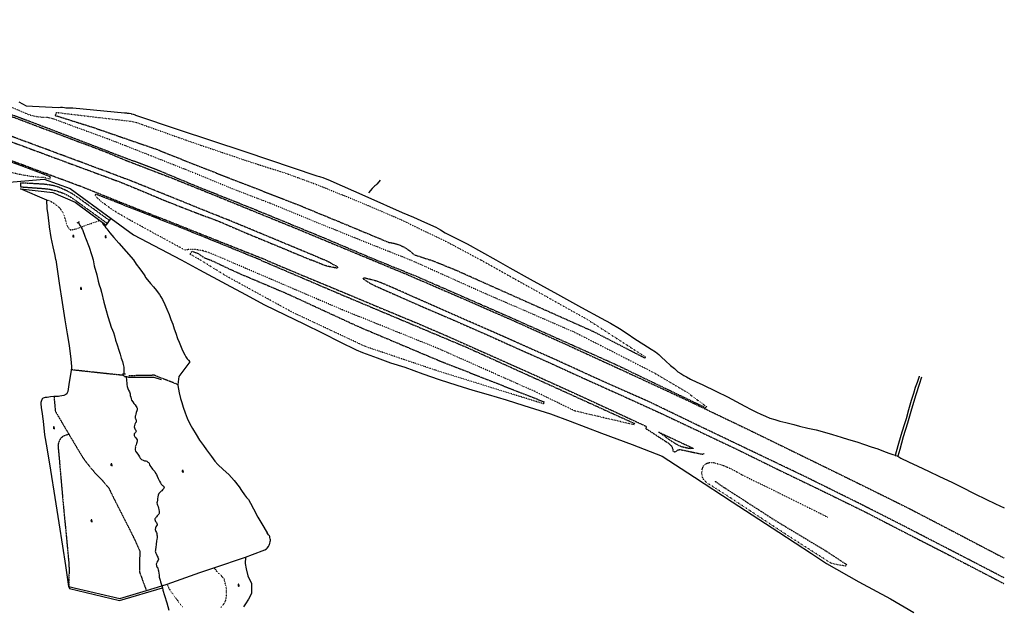
# Model space of a CAD drawing. Extents: x 83137 to 99323, y 16878 to 20805.
# Drawn here: x 87214 to 88004, y 18721 to 19192 of the extents above; entities that cross this region are included whole.
import ezdxf

# ---------------------------------------------------------------- set-up
doc = ezdxf.new("R2010")
doc.units = 0
doc.header["$MEASUREMENT"] = 0
for name, pattern in [('DASHED', [0.75, 0.5, -0.25]), ('DOT', [0.25, 0, -0.25]), ('HIDDEN', [0.375, 0.25, -0.125])]:
    doc.linetypes.add(name, pattern=pattern)
for name, color, linetype in [('1', 7, 'CONTINUOUS'), ('3', 7, 'CONTINUOUS'), ('4', 7, 'CONTINUOUS'), ('5', 7, 'CONTINUOUS'), ('6', 7, 'CONTINUOUS')]:
    doc.layers.add(name, color=color, linetype=linetype)

# ---------------------------------------------------------------- blocks, each defined once
blk = doc.blocks.new('SYM392')
at = {"layer": '6', "color": 7, "linetype": 'Continuous'}
for p, q in [((-0.047, 0.0684), (-0.0519, 0.0489)), ((-0.0519, 0.0489), (-0.0519, 0.0319)), ((-0.0519, 0.0319), (-0.0495, 0.0125)), ((-0.0495, 0.0125), (-0.0422, 0.0004)), ((-0.0446, 0.0829), (-0.047, 0.0684)), ((-0.0373, 0.0951), (-0.0446, 0.0829)), ((-0.0422, 0.0004), (-0.0349, -0.0142)), ((-0.0301, 0.1072), (-0.0373, 0.0951)), ((-0.0204, 0.112), (-0.0301, 0.1072)), ((-0.0058, 0.1145), (-0.0204, 0.112)), ((-0.0082, 0.0222), (0.0015, 0.0344)), ((0.0039, 0.0295), (-0.0082, 0.0222)), ((0.0039, 0.1145), (-0.0058, 0.1145)), ((0.0015, 0.0344), (0.0112, 0.0465)), ((0.0112, 0.112), (0.0039, 0.1145)), ((0.0136, 0.0344), (0.0039, 0.0295)), ((0.0184, 0.1072), (0.0112, 0.112)), ((0.0112, 0.0465), (0.016, 0.0635)), ((0.0233, 0.0368), (0.0136, 0.0344)), ((0.016, 0.0635), (0.0209, 0.0805)), ((0.0233, 0.0951), (0.0184, 0.1072)), ((0.0209, 0.0805), (0.0233, 0.0951)), ((0.033, 0.0368), (0.0233, 0.0368)), ((0.0281, -0.0142), (0.0378, 0.0004)), ((0.0427, 0.0344), (0.033, 0.0368)), ((0.0378, 0.0004), (0.0427, 0.0174)), ((0.0451, 0.0271), (0.0427, 0.0344)), ((0.0427, 0.0174), (0.0451, 0.0271)), ((-0.0349, -0.0142), (-0.0301, -0.0263)), ((-0.0301, -0.0263), (-0.0228, -0.0336)), ((0.0039, -0.036), (0.016, -0.0263)), ((0.0718, -0.036), (0.0039, -0.036)), ((0.016, -0.0263), (0.0281, -0.0142))]:
    blk.add_line(p, q, dxfattribs=at)

msp = doc.modelspace()

# ---------------------------------------------------------------- linework, layer by layer
at = {"layer": '1', "color": 7, "linetype": 'HIDDEN'}
msp.add_line((87726.6236, 18861.0069), (87754.4205, 18848.0083), dxfattribs=at)
for points in [[(87003.9019, 19190.7712), (87101.6913, 19153.5752), (87202.4804, 19116.1792), (87283.5716, 19085.6826), (87297.77, 19079.6832), (87314.7682, 19073.0839), (87337.4657, 19064.3849), (87367.7625, 19052.1862), (87435.9551, 19024.3892), (87496.8485, 18999.0919)], [(87458.7526, 18999.0919), (87456.1529, 18999.9918), (87450.8534, 19002.3916), (87413.8575, 19017.7899), (87399.659, 19023.6893), (87382.4609, 19030.7885), (87360.1633, 19039.6875), (87335.5659, 19049.6865), (87302.7695, 19062.885), (87266.9734, 19076.2836), (87166.3843, 19113.5795), (87060.4958, 19153.6752), (87003.9019, 19175.0729)], [(87003.9019, 19170.8733), (87082.6934, 19140.6766), (87167.0842, 19108.98), (87251.0751, 19077.7834), (87295.2703, 19061.4852), (87314.1683, 19053.686), (87331.9663, 19046.1868), (87351.0643, 19038.7876), (87374.9617, 19029.6886), (87396.3594, 19020.4896), (87400.9589, 19018.5898), (87425.6562, 19008.3909), (87447.9538, 18999.0919)], [(87411.6577, 18999.0919), (87397.2593, 19004.7913), (87371.3621, 19015.0902), (87336.7658, 19028.8887), (87303.3694, 19041.9873), (87265.3736, 19057.2856), (87228.3776, 19070.9841), (87150.586, 19100.081), (87146.6864, 19101.6808), (87142.7868, 19102.9807), (87138.6873, 19104.0806), (87135.3876, 19105.0805), (87132.488, 19106.1803), (87129.5883, 19107.4802), (87127.6885, 19108.2801), (87118.0895, 19111.6797), (87117.7896, 19111.8797), (87101.4913, 19117.9791), (87041.9978, 19140.7766), (87003.9019, 19155.375)], [(87286.3713, 19030.6885), (87260.974, 19049.1865), (87258.7743, 19050.6863), (87256.5745, 19052.1862), (87255.8746, 19052.4862), (87253.5748, 19053.786), (87251.1751, 19054.9859), (87249.8752, 19055.5858), (87246.2756, 19057.1856), (87244.1759, 19057.9856), (87242.576, 19058.3855), (87240.9762, 19058.7855), (87239.2764, 19059.0854), (87237.9765, 19059.2854), (87235.0768, 19059.6854), (87232.1772, 19059.9853), (87231.4772, 19059.9853), (87214.879, 19060.8852), (87214.879, 19057.7856), (87231.7772, 19056.5857), (87234.2769, 19056.3857), (87236.7767, 19056.0858), (87239.1764, 19055.6858), (87241.5761, 19055.0859), (87243.9759, 19054.4859), (87245.6757, 19053.886), (87248.1754, 19053.0861), (87250.5752, 19052.0862), (87252.175, 19051.2863), (87255.1747, 19049.4865), (87255.3746, 19049.3865), (87258.0743, 19047.5867), (87260.6741, 19045.6869), (87261.374, 19045.1869), (87284.6715, 19028.3888)], [(87411.6577, 18999.0919), (87439.9546, 18987.1932), (87469.6514, 18974.8946), (87504.6476, 18960.1962), (87532.8446, 18948.4974), (87557.9418, 18937.6986), (87589.0385, 18923.8001), (87620.935, 18909.6016), (87661.2306, 18891.3036), (87688.1277, 18878.905), (87716.7246, 18865.6064)], [(87458.7526, 18999.0919), (87459.6525, 18998.792), (87462.8521, 18997.2921), (87464.8519, 18995.9923), (87467.3517, 18994.7924), (87469.2515, 18993.4925), (87469.1515, 18993.0926), (87469.0515, 18992.8926), (87468.5515, 18992.5926), (87464.152, 18993.3926), (87460.6524, 18994.1925), (87458.3526, 18994.8924), (87455.6529, 18995.9923), (87450.5535, 18998.092), (87447.9538, 18999.0919)], [(87496.8485, 18999.0919), (87524.0455, 18987.7932), (87570.2405, 18967.8953), (87611.3361, 18949.8973), (87653.8314, 18930.6994), (87698.5266, 18910.2016), (87749.2211, 18886.7041), (87797.2159, 18863.7066), (87847.4105, 18839.2093), (87894.9053, 18815.9118), (87927.9017, 18799.5136), (87963.6979, 18780.9156), (87993.7946, 18765.1173), (88003.7935, 18759.9179)], [(88003.7935, 18744.0196), (87971.997, 18760.5178), (87921.8024, 18786.415), (87888.106, 18803.5131), (87845.1107, 18824.8108), (87803.5152, 18844.7087), (87756.9203, 18867.0063), (87719.7243, 18885.0043), (87680.5285, 18902.4024), (87643.5326, 18919.3006), (87602.437, 18937.5986), (87569.4406, 18952.097), (87540.8437, 18964.6957), (87515.5464, 18975.8945), (87504.6476, 18980.5939), (87500.5481, 18982.0938), (87496.5485, 18983.1937), (87493.0489, 18983.9936), (87490.9491, 18984.5935), (87490.1492, 18984.6935), (87489.5493, 18984.3935), (87489.6492, 18983.9936), (87492.249, 18982.2938), (87496.2485, 18979.794), (87503.6477, 18976.3944), (87514.5465, 18971.5949), (87533.9444, 18962.9959), (87560.2416, 18951.6971), (87589.4384, 18938.8985), (87612.7359, 18928.3996), (87638.6331, 18916.9008), (87668.1299, 18903.4023), (87696.8268, 18890.5037), (87728.2234, 18876.2053), (87757.2202, 18862.5067), (87789.0168, 18847.4084), (87822.7131, 18830.8102), (87856.7095, 18814.412), (87892.8055, 18796.7139), (87923.9022, 18780.6156), (87958.0985, 18763.1175), (87989.595, 18746.7193), (88003.7935, 18739.3201)], [(87297.5701, 18906.502), (87279.272, 18908.4018), (87255.5746, 18911.0015)], [(87341.0653, 18899.2028), (87328.8667, 18903.9023), (87322.2674, 18906.602), (87301.7696, 18906.202)], [(87241.7761, 18889.5038), (87242.876, 18877.7051), (87253.5748, 18859.5071), (87253.6748, 18859.3071), (87265.1736, 18840.1092), (87268.3732, 18835.9096), (87272.3728, 18831.0102), (87275.8724, 18826.9106), (87281.0719, 18821.6112), (87285.5714, 18816.4117), (87290.2709, 18806.8128), (87300.9697, 18785.8151), (87306.3691, 18775.0162), (87310.5687, 18765.6172), (87310.2687, 18749.019), (87315.8681, 18733.9207)], [(87716.7246, 18865.6064), (87716.3247, 18863.9066), (87721.2241, 18860.8069), (87727.5235, 18856.6074), (87732.3229, 18853.5077), (87734.9227, 18851.9079), (87736.2225, 18850.608), (87737.0224, 18849.9081), (87737.4224, 18848.8082), (87737.9223, 18847.4084), (87738.1223, 18845.9085), (87740.0221, 18844.9087), (87740.922, 18845.8086), (87741.8219, 18846.6085), (87742.2219, 18846.8084), (87742.8218, 18846.9084), (87743.9217, 18847.0084), (87745.4215, 18846.7085), (87749.3211, 18845.9085), (87754.2206, 18844.8087), (87761.7197, 18843.3088), (87763.2196, 18843.9088)], [(87253.6748, 18859.3071), (87248.9753, 18857.6073), (87248.3754, 18857.2073), (87248.1754, 18856.9074), (87247.8754, 18856.7074), (87247.6755, 18856.5074), (87247.4755, 18856.2074), (87246.9755, 18855.7075), (87246.9755, 18855.6075), (87246.7756, 18855.3075), (87246.5756, 18855.0076), (87246.3756, 18854.7076), (87246.2756, 18854.4076), (87246.0756, 18854.1077), (87245.9757, 18853.8077), (87245.8757, 18853.5077), (87245.6757, 18853.2078), (87245.5757, 18852.9078), (87245.3757, 18852.1079), (87245.1757, 18851.6079), (87245.0758, 18851.208), (87245.0758, 18850.708), (87244.9758, 18850.3081), (87245.8757, 18840.8091), (87247.7755, 18818.7115), (87249.7752, 18796.7139), (87251.3751, 18780.6156), (87252.5749, 18767.717), (87253.6748, 18755.9183), (87253.8748, 18751.3188), (87253.6748, 18737.2203)], [(87754.4205, 18848.0083), (87752.3208, 18847.7083), (87750.021, 18848.0083), (87746.9214, 18848.8082), (87744.8216, 18849.3082), (87742.7218, 18850.3081), (87740.522, 18851.5079), (87738.1223, 18852.9078), (87734.7227, 18855.2075), (87731.2231, 18857.8073), (87726.6236, 18861.0069)]]:
    msp.add_lwpolyline(points, dxfattribs=at)
at = {"layer": '3', "color": 7, "linetype": 'Continuous'}
for points in [[(87261.274, 19029.4886), (87262.7738, 19026.589), (87263.4738, 19025.4891), (87263.6737, 19025.1891), (87264.4737, 19023.7893), (87264.5736, 19023.4893), (87265.2736, 19021.9895), (87266.2735, 19018.9898), (87266.7734, 19017.39), (87266.9734, 19016.79), (87269.9731, 19009.2908), (87271.8728, 19003.4915), (87272.1728, 19002.5916), (87273.0727, 18999.0919)], [(87273.0727, 18999.0919), (87273.9726, 18994.3924), (87276.0724, 18987.1932), (87277.2723, 18981.9938), (87277.9722, 18979.2941), (87278.9721, 18976.1944), (87279.972, 18973.3947), (87281.6718, 18965.3956), (87283.6716, 18958.4963), (87285.0714, 18953.6969), (87286.6712, 18948.6974), (87287.6711, 18945.2978), (87288.671, 18942.798), (87289.371, 18940.9982), (87290.1709, 18938.2985), (87291.0708, 18934.8989), (87292.3706, 18931.0993), (87293.8705, 18926.6998), (87294.7704, 18923.6001), (87295.7703, 18920.3005), (87296.6702, 18917.6008), (87297.3701, 18915.301), (87297.6701, 18913.1013), (87297.77, 18910.9015), (87297.87, 18909.2017), (87297.87, 18907.8018)], [(87299.2699, 18905.6021), (87299.8698, 18903.6023), (87299.9698, 18902.1025), (87300.1698, 18900.5026), (87300.2698, 18899.1028), (87300.5697, 18897.503), (87300.9697, 18896.1031), (87301.4696, 18894.7033), (87302.2696, 18893.4034), (87302.7695, 18891.8036), (87302.9695, 18890.5037), (87303.3694, 18889.0039), (87303.6694, 18887.704), (87303.9694, 18886.7041), (87304.9693, 18885.3043), (87305.8692, 18883.9044), (87306.7691, 18882.9045), (87307.569, 18881.6047), (87308.1689, 18880.8048), (87308.3689, 18880.1048), (87308.3689, 18879.005), (87308.1689, 18878.1051), (87307.669, 18876.7052), (87307.369, 18875.3054), (87307.169, 18874.4055), (87306.969, 18873.9055), (87306.8691, 18873.0056), (87306.7691, 18872.2057), (87307.169, 18871.8057), (87307.469, 18871.2058), (87307.669, 18870.5059), (87307.769, 18869.606), (87307.669, 18869.106), (87307.469, 18868.7061), (87307.169, 18868.4061), (87306.8691, 18868.0061), (87306.5691, 18867.4062), (87306.2691, 18866.3063), (87306.1691, 18865.3064), (87306.2691, 18864.4065), (87306.5691, 18863.7066), (87306.969, 18863.0067), (87307.369, 18862.5067), (87307.569, 18861.8068), (87307.469, 18861.3069), (87307.169, 18860.7069), (87306.7691, 18860.507), (87306.3691, 18860.007), (87306.1691, 18859.6071), (87305.9692, 18858.9071), (87306.0691, 18858.3072), (87306.5691, 18857.3073), (87307.169, 18856.7074), (87308.0689, 18855.7075), (87308.5689, 18854.8076), (87308.4689, 18854.0077), (87308.2689, 18852.7078), (87308.0689, 18851.8079), (87307.669, 18850.908), (87307.369, 18850.2081), (87306.969, 18849.2082), (87307.069, 18848.6083), (87306.8691, 18847.5084), (87306.969, 18846.8084), (87307.269, 18845.8086), (87308.0689, 18844.6087), (87308.9688, 18843.4088), (87309.5688, 18842.5089), (87310.4687, 18841.309), (87310.9686, 18840.1092), (87312.0685, 18839.1093), (87313.2684, 18838.4094), (87314.4682, 18838.0094), (87315.4681, 18837.9094), (87316.268, 18837.6094), (87317.0679, 18837.0095), (87317.6679, 18836.7095), (87318.0678, 18836.0096), (87318.2678, 18835.0097), (87318.5678, 18834.1098), (87319.3677, 18833.1099), (87320.1676, 18832.21), (87320.8675, 18831.4101), (87321.6675, 18830.4102), (87322.7673, 18829.4103)], [(87935.573, 18905.7847), (87935.5009, 18905.6021), (87933.9011, 18900.8026), (87932.2013, 18896.703), (87930.9014, 18892.0035), (87929.2016, 18886.4042), (87927.1018, 18879.005), (87925.002, 18871.7057), (87923.1023, 18866.0064), (87920.9025, 18858.2072), (87918.5028, 18850.1081), (87916.403, 18842.3089)], [(87322.7673, 18829.4103), (87323.2673, 18828.2105), (87323.9672, 18827.0106), (87324.5671, 18825.6107), (87325.367, 18823.9109), (87326.267, 18821.7112), (87327.2668, 18820.2113), (87327.6668, 18819.2114), (87328.6667, 18818.2115), (87329.2666, 18818.0116), (87329.7666, 18817.5116), (87329.8666, 18817.2117), (87330.0665, 18816.7117), (87329.8666, 18815.9118), (87329.2666, 18815.3119), (87328.7667, 18814.6119), (87328.3667, 18814.012), (87327.6668, 18813.612), (87327.2668, 18813.1121), (87326.4669, 18812.4122), (87325.967, 18811.8122), (87325.367, 18810.5124), (87325.1671, 18809.2125), (87324.7671, 18807.5127), (87324.6671, 18806.4128), (87324.4671, 18805.213), (87324.3672, 18804.3131), (87324.5671, 18803.3132), (87324.7671, 18802.4133), (87325.2671, 18801.3134), (87325.667, 18800.0135), (87325.967, 18798.8137), (87326.167, 18797.4138), (87326.167, 18796.4139), (87326.067, 18795.614), (87325.767, 18795.214), (87324.4671, 18793.9142), (87324.0672, 18793.1143), (87323.4673, 18792.5143), (87323.0673, 18792.0144), (87322.7673, 18791.4145), (87322.6673, 18790.9145), (87323.2673, 18789.3147), (87323.8672, 18788.6148), (87324.1672, 18787.8148), (87324.5671, 18787.2149), (87324.4671, 18786.715), (87324.0672, 18785.7151), (87323.5672, 18785.0151), (87323.0673, 18784.2152), (87322.8673, 18782.9154), (87323.2673, 18782.1155), (87323.4673, 18781.2156), (87323.9672, 18780.5156), (87324.1672, 18779.6157), (87324.3672, 18778.7158), (87324.4671, 18777.7159), (87324.5671, 18776.3161), (87324.2672, 18775.2162), (87323.9672, 18773.4164), (87323.7672, 18771.2166), (87323.4673, 18768.4169), (87323.2673, 18767.1171), (87323.1673, 18766.4172), (87323.0673, 18765.9172), (87322.9673, 18765.4173), (87323.2673, 18764.8173), (87323.4673, 18764.0174), (87323.6672, 18763.5175), (87323.8672, 18762.9175), (87324.1672, 18762.2176), (87324.5671, 18761.5177), (87324.9671, 18760.8178), (87325.1671, 18760.4178), (87325.2671, 18759.9179), (87325.467, 18759.2179), (87325.367, 18758.2181), (87324.8671, 18757.6181), (87324.5671, 18757.1182), (87324.2672, 18756.2183), (87323.8672, 18755.7183), (87323.7672, 18755.1184), (87323.9672, 18754.1185), (87324.0672, 18753.3186), (87324.6671, 18752.7186)], [(87324.6671, 18752.7186), (87325.367, 18750.6189), (87325.667, 18749.619), (87325.967, 18747.7192), (87326.067, 18746.4193), (87326.067, 18745.5194), (87326.167, 18744.6195), (87326.3669, 18743.9196), (87326.6669, 18742.9197), (87326.8669, 18742.3198), (87327.1669, 18740.9199), (87328.1667, 18737.6203), (87328.6667, 18736.0205), (87329.1666, 18734.3206), (87330.4665, 18730.0211), (87332.2663, 18724.0218), (87333.8661, 18718.2224)], [(87253.5748, 18736.9204), (87254.1748, 18735.6205), (87294.3704, 18725.9216), (87328.6667, 18736.0205)]]:
    msp.add_lwpolyline(points, dxfattribs=at)
at = {"layer": '4', "color": 7, "linetype": 'Continuous'}
msp.add_line((87260.3741, 19028.9887), (87262.1739, 19029.8886), dxfattribs=at)
for points in [[(87003.9019, 19129.8778), (87017.3004, 19124.0784), (87024.4997, 19121.2787), (87033.2987, 19117.4791), (87037.1983, 19116.0793), (87040.3979, 19115.0794), (87082.4934, 19099.3811), (87120.9892, 19085.0826), (87202.9803, 19061.3852), (87233.977, 19063.9849), (87254.7747, 19056.4857), (87287.6711, 19032.3883), (87305.6692, 19019.1898), (87343.6651, 18999.0919)], [(87213.6792, 19125.8782), (87219.3785, 19122.8785), (87245.4757, 19121.4787), (87246.8756, 19121.5787), (87248.6754, 19121.5787), (87250.0752, 19121.4787), (87251.3751, 19121.2787), (87251.875, 19121.2787), (87256.0746, 19121.0787), (87256.8745, 19121.0787), (87298.37, 19117.1791), (87299.8698, 19117.0792), (87300.5697, 19116.9792), (87302.0696, 19116.7792), (87303.5694, 19116.4792), (87303.7694, 19116.3792), (87305.2692, 19115.9793), (87306.7691, 19115.5793), (87307.269, 19115.3793), (87341.4653, 19103.8806), (87394.8595, 19086.0825), (87452.6533, 19066.6846), (87454.553, 19066.1847), (87455.4529, 19065.8847), (87457.2528, 19065.2848), (87457.8527, 19064.9848), (87461.2523, 19063.6849), (87461.2523, 19063.5849), (87493.4488, 19049.3865), (87521.0458, 19037.2878), (87530.1449, 19033.4882), (87538.8439, 19029.4886), (87547.8429, 19025.3891), (87551.6425, 19023.2893), (87555.4421, 19020.9896), (87555.9421, 19020.6896), (87573.1402, 19012.1905), (87596.0377, 18999.0919)], [(87503.3683, 19063.0166), (87502.1479, 19061.6852), (87500.5481, 19059.8854), (87499.7481, 19059.1854), (87498.8482, 19058.4855), (87498.7483, 19058.3855), (87497.9483, 19057.4856), (87497.1484, 19056.5857), (87496.9484, 19056.3857), (87493.8488, 19053.0861)], [(87243.2759, 18999.0919), (87242.676, 19002.6915), (87241.0762, 19009.5908), (87239.5763, 19017.09), (87238.2765, 19025.6891), (87238.2765, 19025.989), (87237.0766, 19035.388), (87236.3767, 19040.4875), (87235.9767, 19047.1867), (87214.879, 19056.2857), (87240.8762, 19053.2861), (87258.6743, 19045.3869), (87278.5721, 19030.7885), (87280.3719, 19029.3887), (87283.5716, 19027.0889), (87284.6715, 19028.3888), (87286.3713, 19030.6885), (87287.6711, 19032.3883)], [(87280.3719, 19029.3887), (87281.0719, 19028.0888), (87281.5718, 19027.2889), (87282.4717, 19026.189), (87283.3716, 19024.9891), (87284.0715, 19024.1892), (87286.6712, 19020.9896), (87289.8709, 19017.19), (87293.7705, 19012.4905), (87305.4692, 18999.0919)], [(87243.2759, 18999.0919), (87245.9757, 18980.494), (87248.3754, 18964.8956), (87250.5752, 18951.0971), (87252.375, 18939.7984), (87253.8748, 18930.3994), (87254.7747, 18923.7001), (87255.2746, 18919.7005), (87255.6746, 18916.3009), (87255.7746, 18913.8012), (87255.7746, 18912.3013), (87255.5746, 18911.0015), (87255.4746, 18910.4016), (87254.3747, 18904.3022), (87253.6748, 18899.1028), (87252.7749, 18893.5034), (87252.475, 18892.4035), (87251.975, 18891.8036), (87251.3751, 18891.2036), (87250.6751, 18890.8037), (87249.5753, 18890.4037), (87248.1754, 18890.2037), (87246.5756, 18889.9038), (87245.2757, 18889.7038), (87243.2759, 18889.6038), (87241.7761, 18889.5038), (87239.0764, 18889.2039), (87236.2767, 18888.9039), (87234.5769, 18888.9039), (87233.777, 18888.6039), (87233.177, 18888.3039), (87232.6771, 18887.904), (87232.3771, 18887.604), (87231.9772, 18887.0041), (87231.7772, 18886.3042), (87231.5772, 18885.7042), (87231.2772, 18884.7043), (87231.1773, 18883.9044), (87231.2772, 18882.9045), (87231.3772, 18881.6047), (87231.5772, 18880.4048), (87231.9772, 18877.5051), (87232.9771, 18869.706), (87234.2769, 18858.8071), (87236.0767, 18848.3083), (87238.8764, 18830.5102), (87242.376, 18808.5126), (87245.5757, 18788.2148), (87248.4754, 18769.6168), (87251.0751, 18754.0185), (87253.4748, 18737.2203), (87253.5748, 18736.9204)], [(87305.4692, 18999.0919), (87307.669, 18995.7923), (87310.5687, 18992.0927), (87312.8684, 18989.093), (87313.9683, 18987.2932), (87314.8682, 18985.7934), (87315.2681, 18984.9935), (87316.768, 18983.2937), (87319.2677, 18980.294), (87321.5675, 18977.4943), (87323.9672, 18974.4946), (87325.2671, 18972.6948), (87326.3669, 18971.3949), (87327.3668, 18969.5951), (87328.6667, 18967.2954), (87330.5665, 18963.3958), (87332.3663, 18959.5962), (87334.0661, 18955.3967), (87335.5659, 18951.3971), (87337.0658, 18947.5975), (87338.1657, 18943.9979), (87339.3655, 18940.4983), (87340.8654, 18936.1988), (87342.0652, 18933.0991), (87343.2651, 18930.4994), (87344.365, 18927.8997), (87345.4649, 18925.3999), (87346.5648, 18923.1002), (87347.5646, 18921.3004), (87348.5645, 18919.8005), (87349.6644, 18918.7007), (87350.7643, 18917.4008), (87341.7653, 18905.7021), (87341.0653, 18899.2028), (87340.9654, 18898.4029), (87342.1652, 18892.4035), (87343.2651, 18888.104), (87344.165, 18884.7043), (87345.2649, 18880.9048), (87346.8647, 18876.6052), (87348.5645, 18872.3057), (87350.7643, 18867.6062), (87352.7641, 18863.8066), (87355.7638, 18859.0071), (87358.4635, 18854.6076), (87361.5631, 18850.3081), (87364.0629, 18846.7085), (87368.0624, 18841.409), (87370.8621, 18837.6094), (87373.1619, 18834.9097), (87377.3614, 18831.1101), (87381.8609, 18827.1106), (87386.3604, 18822.1111), (87390.26, 18817.0117), (87392.0598, 18814.212), (87394.4596, 18810.6124), (87396.1594, 18808.5126), (87397.6592, 18806.9128), (87399.259, 18804.0131), (87401.8588, 18799.5136), (87405.2584, 18792.8143), (87408.458, 18787.5149), (87412.7576, 18780.2157)], [(87343.6651, 18999.0919), (87358.4635, 18991.0928), (87379.7612, 18979.5941), (87395.3595, 18971.295), (87410.4578, 18963.1958), (87427.256, 18955.0967), (87442.0544, 18947.9975), (87457.2528, 18940.3983), (87470.8513, 18933.4991), (87483.9499, 18927.0997), (87489.1493, 18924.9), (87500.848, 18920.5005), (87511.6469, 18916.7009), (87523.0456, 18913.0013), (87537.4441, 18907.8018), (87550.7426, 18903.3023), (87564.7411, 18898.8028), (87577.7397, 18894.7033), (87589.8384, 18891.1036), (87604.2368, 18886.8041), (87618.6353, 18882.3046), (87639.933, 18875.8053), (87655.7312, 18869.9059), (87680.9285, 18860.207), (87705.3259, 18851.108), (87729.3233, 18841.709), (87755.4204, 18824.9108), (87785.6172, 18805.213), (87822.9131, 18780.8156), (87849.1103, 18763.7175), (87861.309, 18755.6183), (87887.1062, 18740.9199), (87912.5034, 18727.2214), (87931.2014, 18716.4226)], [(87596.0377, 18999.0919), (87607.2365, 18992.6926), (87623.7347, 18983.7936), (87645.5323, 18971.6949), (87664.7303, 18961.0961), (87680.6285, 18952.497), (87688.1277, 18948.4974), (87695.127, 18944.0979), (87701.3263, 18940.0983), (87707.6256, 18935.8988), (87714.8248, 18931.3993), (87720.6242, 18927.5997), (87724.1238, 18925.2999), (87726.7235, 18923.4001), (87729.0233, 18921.2004), (87732.2229, 18918.2007), (87736.2225, 18914.5011), (87739.2222, 18912.0014), (87742.1219, 18909.5017), (87744.3216, 18908.1018), (87746.7214, 18906.502), (87748.9211, 18905.4021), (87752.2208, 18903.5023), (87757.1202, 18901.2026), (87761.5198, 18899.1028), (87773.0185, 18893.5034), (87781.9176, 18889.2039), (87788.9168, 18885.6042), (87795.7161, 18881.9046), (87800.8155, 18879.2049), (87805.115, 18876.9052), (87808.5147, 18875.3054), (87812.2143, 18873.7055), (87815.7139, 18872.3057), (87819.9134, 18871.1058), (87823.813, 18869.9059), (87828.7125, 18868.7061), (87835.1118, 18867.0063), (87839.6113, 18865.8064), (87846.2106, 18864.3066), (87852.9099, 18862.8067), (87859.7091, 18860.9069), (87866.1084, 18859.1071), (87873.0077, 18857.0073), (87878.8071, 18855.2075), (87885.5063, 18853.2078), (87891.6057, 18851.208), (87897.1051, 18849.3082), (87902.3045, 18847.5084), (87907.004, 18845.6086), (87911.2035, 18844.2087), (87914.3032, 18843.0089), (87916.203, 18842.4089), (87916.403, 18842.3089), (87917.9028, 18841.909), (87918.4028, 18841.609), (87920.9025, 18840.2092), (87927.0018, 18837.3095), (87934.501, 18833.7099), (87943.1001, 18829.6103), (87951.6992, 18825.4108), (87961.5981, 18820.8113), (87969.0973, 18817.0117), (87980.1961, 18811.5123), (87988.9951, 18807.3127), (87996.7943, 18803.6131), (88003.7935, 18800.2135)], [(87296.7701, 18907.9018), (87297.87, 18907.8018), (87299.0699, 18907.8018)], [(87298.27, 18905.7021), (87298.7699, 18905.7021), (87299.2699, 18905.6021), (87300.1698, 18905.6021)], [(87302.0696, 18905.0021), (87321.8674, 18905.2021), (87327.6668, 18903.2023)], [(87937.4407, 18905.1053), (87935.6009, 18899.3028), (87932.9012, 18890.9037), (87929.4016, 18879.3049), (87926.2019, 18868.3061), (87922.7023, 18857.2073), (87919.9026, 18847.1084), (87918.4028, 18841.609)], [(87400.9589, 18762.8176), (87410.8578, 18766.5172), (87412.0577, 18767.3171), (87412.7576, 18767.917), (87413.7575, 18769.3168), (87414.2574, 18770.2168), (87414.5574, 18771.0167), (87414.8573, 18771.7166), (87415.1573, 18773.3164), (87415.2573, 18774.0163), (87415.2573, 18774.7163), (87415.1573, 18775.4162), (87414.9573, 18776.5161), (87414.7574, 18777.216), (87414.4574, 18777.8159), (87413.8575, 18778.7158), (87412.7576, 18780.2157)], [(87253.4748, 18737.2203), (87253.6748, 18737.2203), (87257.9744, 18736.2204), (87294.4704, 18727.5214), (87315.8681, 18733.9207), (87328.1667, 18737.6203), (87332.4663, 18739.1201), (87358.7634, 18748.3191), (87370.0622, 18752.2187), (87395.2595, 18760.8178), (87400.9589, 18762.8176)], [(87395.2595, 18760.8178), (87395.0595, 18755.5183), (87395.8594, 18751.2188), (87397.2593, 18745.6194), (87398.3591, 18743.2197), (87400.059, 18739.82), (87400.1589, 18731.6209), (87397.6592, 18727.1214), (87395.3595, 18723.2218), (87393.8596, 18720.9221)]]:
    msp.add_lwpolyline(points, dxfattribs=at)
at = {"layer": '5', "color": 7, "linetype": 'DOT'}
msp.add_line((87359.0634, 18999.0919), (87350.8643, 19003.7914), dxfattribs=at)
at = {"layer": '5', "color": 7, "linetype": 'DASHED'}
for points in [[(87499.8481, 18999.0919), (87459.2525, 19016.2901), (87426.956, 19029.5886), (87397.1593, 19041.7873), (87357.2636, 19057.6856), (87325.0671, 19071.0841), (87285.3714, 19086.0825), (87238.4765, 19104.1805), (87192.0815, 19121.3787), (87153.0857, 19136.1771), (87112.4901, 19150.7755), (87061.0957, 19170.2734), (87017.4004, 19187.1716), (87003.9019, 19191.871)], [(87238.5765, 19063.8849), (87238.8764, 19065.8847), (87210.3795, 19076.5835), (87166.7842, 19092.6818), (87115.4898, 19111.4798), (87065.6952, 19130.3777), (87019.8002, 19147.4759), (87003.9019, 19154.1751)], [(87243.7759, 19117.4791), (87242.676, 19115.0794), (87272.2728, 19105.7804), (87323.2673, 19088.1823), (87356.5637, 19074.8837), (87390.8599, 19061.4852), (87437.0549, 19043.5871), (87476.7506, 19027.1889), (87510.347, 19013.1904), (87511.2469, 19013.0904), (87512.1468, 19012.9904), (87513.0467, 19012.7905), (87514.0466, 19012.5905), (87514.9465, 19012.3905), (87515.8464, 19012.0905), (87516.7463, 19011.8906), (87517.6462, 19011.5906), (87518.4461, 19011.1906), (87519.346, 19010.8907), (87520.2459, 19010.4907), (87521.0458, 19010.0907), (87521.3458, 19009.9908), (87522.2457, 19009.5908), (87523.0456, 19009.0909), (87523.8455, 19008.5909), (87524.6454, 19008.091), (87525.3454, 19007.591), (87526.1453, 19007.0911), (87526.8452, 19006.4911), (87527.6451, 19005.8912), (87528.345, 19005.2913), (87529.045, 19004.6913), (87529.7449, 19003.9914), (87530.2448, 19003.4915), (87543.4434, 18999.0919)], [(87407.2582, 18999.0919), (87374.9617, 19012.2905), (87343.2651, 19025.0891), (87313.4683, 19036.8878), (87275.1725, 19051.9862), (87274.6725, 19050.5864)], [(87350.8643, 19003.7914), (87352.4641, 19006.1912), (87356.9636, 19004.4914), (87362.363, 19000.8917), (87367.2625, 18999.0919)], [(87367.2625, 18999.0919), (87388.7602, 18988.993), (87428.8558, 18971.9949), (87485.8497, 18945.6977), (87550.7426, 18918.3007), (87634.7335, 18885.3043), (87634.2336, 18883.7044)], [(87407.2582, 18999.0919), (87468.9515, 18972.6948), (87571.8403, 18929.3995), (87648.2321, 18894.8032), (87707.3256, 18867.9062), (87706.8257, 18866.9063)], [(87764.9194, 18881.5047), (87764.4195, 18880.4048), (87692.3273, 18915.101), (87608.1364, 18952.797), (87532.6446, 18985.7934), (87499.8481, 18999.0919)], [(87715.9247, 18921.4004), (87715.4248, 18920.4005), (87674.5292, 18941.4982), (87562.5413, 18991.4928), (87543.4434, 18999.0919)], [(87771.9186, 18821.6112), (87772.0186, 18821.5112), (87773.4185, 18820.5113), (87774.8183, 18819.5114), (87776.1182, 18818.5115), (87777.518, 18817.6116), (87779.0179, 18816.7117), (87779.7178, 18816.2118), (87820.1134, 18790.1146), (87860.709, 18765.7172), (87877.2072, 18754.8184), (87876.7073, 18753.4186)]]:
    msp.add_lwpolyline(points, dxfattribs=at)
at = {"layer": '5', "color": 7, "linetype": 'DOT'}
for points in [[(87238.5765, 19063.8849), (87233.0771, 19065.3848), (87229.8774, 19065.3848), (87229.1775, 19065.4847), (87226.2778, 19065.7847), (87223.3781, 19066.0847), (87220.4784, 19066.5846), (87217.5787, 19066.9846), (87217.2788, 19067.0846), (87214.3791, 19067.6845), (87211.4794, 19068.2844), (87208.6797, 19068.9844), (87205.88, 19069.6843), (87202.9803, 19070.5842), (87173.8835, 19081.783), (87139.2872, 19095.4815), (87103.991, 19109.18), (87057.7961, 19126.7781), (87005.8017, 19147.0759)], [(87200.1806, 19125.0783), (87219.9785, 19116.3792), (87221.0784, 19115.9793), (87222.0782, 19115.6793), (87223.0781, 19115.3793), (87224.078, 19115.0794), (87225.1779, 19114.7794), (87226.2778, 19114.5794), (87227.2777, 19114.3794), (87228.3776, 19114.1795), (87229.4774, 19113.9795), (87230.4773, 19113.8795), (87231.5772, 19113.7795), (87232.6771, 19113.7795), (87233.477, 19113.7795), (87234.1769, 19113.7795), (87234.8769, 19113.6795), (87235.6768, 19113.6795), (87236.3767, 19113.5795), (87237.1766, 19113.4795), (87237.8765, 19113.2796), (87238.5765, 19113.1796), (87239.2764, 19112.9796), (87240.0763, 19112.7796), (87240.7762, 19112.5796), (87241.4761, 19112.3797), (87242.1761, 19112.0797), (87242.2761, 19112.0797), (87257.7744, 19106.2803), (87285.7713, 19096.0814), (87319.7677, 19082.6829), (87354.0639, 19069.0844), (87386.6604, 19055.5858), (87418.057, 19043.5871), (87454.0531, 19028.6887), (87491.1491, 19013.6904), (87527.8451, 18999.0919)], [(87243.7759, 19117.4791), (87271.7729, 19114.0795), (87298.6699, 19110.9798), (87304.6693, 19110.1799), (87309.1688, 19108.98), (87352.1641, 19093.6817), (87398.1592, 19078.0834), (87428.9558, 19068.2844), (87451.7533, 19059.8854), (87485.4497, 19046.2868), (87519.246, 19031.7884), (87557.3419, 19013.3904), (87584.139, 18999.0919)], [(87379.9611, 18999.0919), (87365.8627, 19004.9913), (87365.2627, 19005.1913), (87364.3628, 19005.4912), (87363.4629, 19005.7912), (87362.563, 19006.0912), (87361.6631, 19006.2912), (87360.7632, 19006.5911), (87360.1633, 19006.6911), (87359.2634, 19006.8911), (87358.2635, 19006.9911), (87357.3636, 19007.0911), (87356.4637, 19007.1911), (87356.1637, 19007.2911), (87355.4638, 19007.391), (87354.6639, 19007.491), (87353.9639, 19007.491), (87353.264, 19007.591), (87352.4641, 19007.591), (87351.7642, 19007.591), (87351.0643, 19007.591), (87350.5643, 19007.591), (87349.8644, 19007.491), (87349.0645, 19007.391), (87348.3646, 19007.2911), (87347.6646, 19007.1911), (87346.8647, 19006.9911), (87327.3668, 19017.5899), (87303.0695, 19030.8885), (87291.2707, 19037.6878), (87289.5709, 19038.7876), (87287.3712, 19040.2875), (87285.2714, 19041.7873), (87283.2716, 19043.2871), (87281.1718, 19044.887), (87280.4719, 19045.4869), (87278.4721, 19047.0867), (87276.5723, 19048.7866), (87274.6725, 19050.5864)], [(87634.2336, 18883.7044), (87547.8429, 18910.6015), (87491.3491, 18929.6995), (87432.4554, 18957.3965), (87379.3612, 18986.4933), (87359.0634, 18999.0919)], [(87706.8257, 18866.9063), (87659.6308, 18877.9051), (87627.3343, 18893.6034), (87549.5427, 18928.1996), (87473.051, 18959.0963), (87379.9611, 18999.0919)], [(87527.8451, 18999.0919), (87584.7389, 18973.4947), (87659.2309, 18941.1982), (87722.424, 18908.9017), (87749.4211, 18892.9035), (87764.9194, 18881.5047)], [(87584.139, 18999.0919), (87669.4298, 18951.3971), (87715.9247, 18921.4004)], [(87876.7073, 18753.4186), (87865.2085, 18755.6183), (87830.3123, 18777.9159), (87777.1181, 18812.9121), (87765.2194, 18820.3113), (87764.9194, 18820.6113), (87764.6194, 18820.8113), (87764.3195, 18821.1112), (87764.1195, 18821.3112), (87763.8195, 18821.6112), (87763.6195, 18821.9111), (87763.3196, 18822.2111), (87763.1196, 18822.5111), (87762.9196, 18822.811), (87762.7196, 18823.111), (87762.5197, 18823.411), (87762.3197, 18823.711), (87762.2197, 18824.1109), (87762.0197, 18824.4109), (87761.9197, 18824.7108), (87761.8197, 18825.1108), (87761.7197, 18825.4108), (87761.6198, 18825.8107), (87761.5198, 18826.2107), (87761.4198, 18826.5106), (87761.4198, 18826.9106), (87761.3198, 18827.3106), (87761.3198, 18829.1104), (87761.4198, 18829.5103), (87761.4198, 18830.1103), (87761.5198, 18830.5102), (87761.6198, 18830.8102), (87761.6198, 18831.2101), (87761.8197, 18831.6101), (87761.9197, 18832.0101), (87762.0197, 18832.41), (87762.1197, 18832.71), (87762.3197, 18833.1099), (87762.5197, 18833.4099), (87762.6197, 18833.8099), (87762.9196, 18834.1098), (87763.1196, 18834.4098), (87763.4196, 18834.7098), (87763.6195, 18835.0097), (87763.9195, 18835.1097), (87764.1195, 18835.3097), (87764.3195, 18835.5097), (87764.6194, 18835.6097), (87764.8194, 18835.8096), (87765.1194, 18835.9096), (87765.3194, 18836.0096), (87765.6193, 18836.1096), (87765.8193, 18836.2096), (87766.1193, 18836.3096), (87766.4192, 18836.3096), (87766.7192, 18836.4096), (87767.0192, 18836.5096), (87767.2192, 18836.5096), (87767.5191, 18836.6096), (87768.1191, 18836.6096), (87768.419, 18836.7095), (87770.1188, 18836.7095), (87770.9188, 18836.5096), (87771.2187, 18836.4096), (87771.6187, 18836.3096), (87773.2185, 18835.9096), (87773.6185, 18835.8096), (87773.9184, 18835.6097), (87774.3184, 18835.5097), (87774.6184, 18835.4097), (87777.418, 18834.6098), (87778.8179, 18834.1098), (87780.2177, 18833.5099), (87781.6176, 18833.0099), (87782.9175, 18832.41), (87784.2173, 18831.7101), (87785.6172, 18831.1101), (87786.917, 18830.4102), (87787.9169, 18829.9103), (87789.7167, 18828.9104), (87791.4165, 18828.0105), (87793.1163, 18826.9106), (87793.3163, 18826.8106), (87822.6131, 18812.5122), (87862.2089, 18792.8143)]]:
    msp.add_lwpolyline(points, dxfattribs=at)
at = {"layer": '6', "color": 7, "linetype": 'HIDDEN'}
for p, q in [((87297.5701, 18906.502), (87298.7699, 18905.7021)), ((87300.1698, 18905.6021), (87302.0696, 18905.0021))]:
    msp.add_line(p, q, dxfattribs=at)
at = {"layer": '6', "color": 7, "linetype": 'DOT'}
for points in [[(87235.9767, 19047.1867), (87236.9766, 19047.0867), (87237.8765, 19046.7868), (87238.6764, 19046.3868), (87239.5763, 19045.9869), (87241.1762, 19044.987), (87241.8761, 19044.487), (87242.676, 19043.8871), (87243.3759, 19043.2871), (87243.6759, 19042.9872), (87245.3757, 19041.5873), (87246.8756, 19040.0875), (87247.3755, 19039.3876), (87247.9754, 19038.5877), (87248.3754, 19037.8877), (87248.7754, 19037.0878), (87249.1753, 19036.1879), (87249.4753, 19035.688), (87249.8752, 19034.6881), (87250.1752, 19033.6882), (87250.4752, 19032.5883), (87251.775, 19028.1888), (87251.875, 19027.6888), (87251.975, 19027.2889), (87252.075, 19026.8889), (87252.275, 19026.489), (87252.475, 19026.189), (87252.6749, 19025.789), (87252.8749, 19025.3891), (87253.1749, 19025.0891), (87253.4748, 19024.6892), (87253.5748, 19024.5892), (87253.9748, 19024.0892), (87254.3747, 19023.6893), (87254.8747, 19023.3893), (87255.0747, 19023.2893), (87255.9746, 19023.2893), (87256.1745, 19023.3893), (87256.3745, 19023.3893), (87256.6745, 19023.4893), (87256.9745, 19023.4893), (87257.6744, 19023.5893), (87258.3743, 19023.7893), (87259.0742, 19023.9892), (87259.6742, 19024.1892), (87263.4738, 19025.4891), (87269.9731, 19027.8888), (87278.5721, 19030.7885)], [(87375.6616, 18720.5221), (87377.9613, 18723.0219), (87379.4612, 18726.0215), (87380.1611, 18729.7211), (87380.1611, 18733.3207), (87379.8611, 18737.1203), (87379.1612, 18739.6201), (87378.7613, 18741.7198), (87378.1613, 18743.2197), (87377.3614, 18744.2196), (87376.2615, 18745.5194), (87374.5617, 18747.2192), (87372.5619, 18749.019), (87371.4621, 18750.6189), (87370.0622, 18752.2187)], [(87332.4663, 18739.1201), (87334.1661, 18735.2205), (87336.8658, 18731.421), (87339.6655, 18727.5214), (87342.3652, 18723.8218), (87344.7649, 18721.1221)]]:
    msp.add_lwpolyline(points, dxfattribs=at)

# ---------------------------------------------------------------- block references
at = {"layer": '6', "color": 7, "linetype": 'DOT', "xscale": 9.99891612, "yscale": 9.99891612}
for p in [(87257.3744, 19017.6899), (87283.2716, 19017.39), (87263.4738, 18975.7945), (87241.7761, 18864.1066), (87287.8711, 18834.4098), (87345.0649, 18829.2104), (87271.9728, 18789.5147), (87389.8601, 18737.8203)]:
    msp.add_blockref('SYM392', p, dxfattribs=at)

doc.saveas('drawing.dxf')
